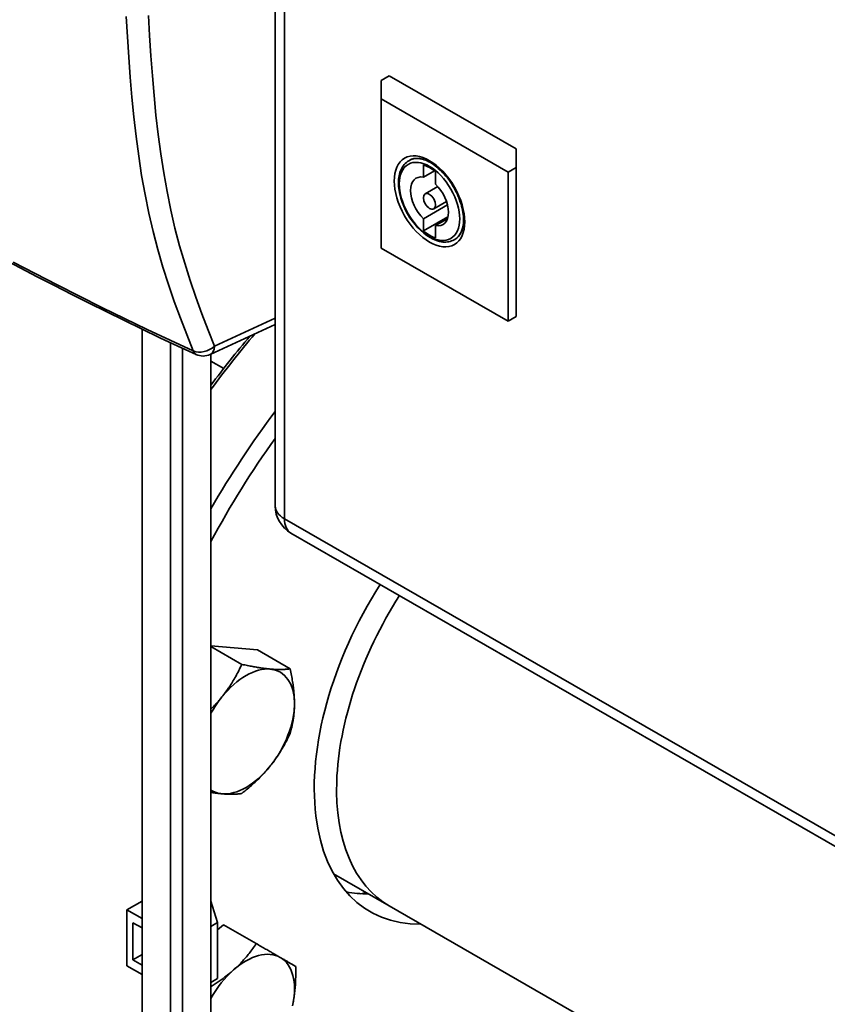
# Paper-space layout 'Sheet_1' of a CAD drawing. Units: millimetres. Extents: x 12 to 829, y 13 to 581.
# Drawn here: x 553 to 567, y 412 to 429 of the extents above; entities that cross this region are included whole.
import ezdxf

# ---------------------------------------------------------------- set-up
doc = ezdxf.new("R2010")
doc.units = ezdxf.units.MM
doc.layers.add('Visible Edges(OMA)', color=7, linetype='Continuous', lineweight=35)
doc.layers.add('Visible Tangent Edges(OMA)', color=7, linetype='Continuous', lineweight=35)

psp = doc.layouts.new('Sheet_1')

# ---------------------------------------------------------------- linework, layer by layer
at = {"layer": 'Visible Edges(OMA)'}
for p, q in [((557.786, 468.361), (557.786, 420.616)), ((559.786, 428.163), (559.644, 428.082)), ((562.013, 426.88), (559.786, 428.163)), ((559.644, 428.082), (559.644, 427.756)), ((559.644, 427.756), (561.872, 426.473)), ((559.644, 427.756), (559.644, 425.14)), ((555.324, 427.267), (555.324, 427.267)), ((562.013, 426.555), (562.013, 426.88)), ((560.129, 426.673), (560.147, 426.683)), ((560.387, 426.384), (560.387, 426.6)), ((561.872, 426.473), (562.013, 426.555)), ((562.013, 426.555), (562.013, 423.938)), ((560.387, 426.384), (560.578, 426.495)), ((560.599, 426.478), (560.599, 426.262)), ((561.872, 426.473), (561.872, 423.857)), ((560.641, 426.218), (560.418, 426.089)), ((560.387, 425.656), (560.808, 425.899)), ((560.791, 425.958), (560.568, 425.829)), ((560.387, 425.44), (560.817, 425.688)), ((560.387, 425.44), (560.387, 425.656)), ((560.599, 425.534), (560.807, 425.654)), ((560.599, 425.534), (560.599, 425.318)), ((560.927, 425.286), (560.945, 425.296)), ((559.644, 425.14), (561.872, 423.857)), ((555.951, 424.386), (555.951, 424.386)), ((556.647, 423.274), (557.786, 423.799)), ((561.872, 423.857), (562.013, 423.938)), ((555.451, 398.498), (555.451, 423.717)), ((555.951, 398.498), (555.951, 423.48)), ((556.158, 398.907), (556.158, 423.384)), ((556.658, 398.907), (556.658, 423.279)), ((556.882, 423.028), (556.658, 423.157)), ((583.8, 405.318), (558.062, 420.14)), ((556.658, 418.164), (557.473, 418.089)), ((556.658, 418.148), (557.199, 417.836)), ((557.473, 418.089), (558.047, 417.758)), ((559.788, 413.599), (558.811, 414.162)), ((555.182, 413.529), (555.451, 413.683)), ((556.658, 413.683), (556.773, 413.305)), ((559.788, 413.599), (576.279, 404.102)), ((555.451, 413.375), (555.182, 413.529)), ((555.182, 412.548), (555.182, 413.529)), ((555.289, 413.304), (555.451, 413.211)), ((555.289, 412.65), (555.289, 413.304)), ((556.773, 413.305), (556.658, 413.238)), ((556.773, 412.324), (556.773, 413.305)), ((556.773, 413.176), (556.878, 413.268)), ((556.878, 413.268), (557.453, 412.937)), ((555.289, 412.65), (555.451, 412.744)), ((555.451, 412.394), (555.182, 412.548)), ((555.451, 412.557), (555.289, 412.65)), ((556.773, 412.324), (556.658, 412.257))]:
    psp.add_line(p, q, dxfattribs=at)
at = {"layer": 'Visible Edges(OMA)', "flags": 128}
for points in [[(560.147, 426.683), (560.18, 426.699), (560.218, 426.709), (560.258, 426.714), (560.303, 426.712), (560.326, 426.709), (560.351, 426.704), (560.376, 426.698), (560.402, 426.69), (560.428, 426.68), (560.455, 426.668), (560.482, 426.655), (560.51, 426.639), (560.537, 426.623), (560.565, 426.604), (560.593, 426.584), (560.621, 426.562), (560.648, 426.539), (560.676, 426.515), (560.703, 426.489), (560.729, 426.462), (560.755, 426.433), (560.781, 426.403), (560.806, 426.372), (560.83, 426.341), (560.854, 426.308), (560.877, 426.274), (560.898, 426.24), (560.919, 426.205), (560.939, 426.169), (560.958, 426.133), (560.976, 426.096), (560.992, 426.06), (561.007, 426.023), (561.022, 425.985), (561.034, 425.948), (561.046, 425.911), (561.056, 425.875), (561.065, 425.838), (561.073, 425.802), (561.079, 425.767), (561.084, 425.732), (561.087, 425.698), (561.089, 425.665), (561.09, 425.632), (561.089, 425.601), (561.087, 425.571), (561.083, 425.541), (561.079, 425.514), (561.073, 425.487), (561.066, 425.462), (561.049, 425.417), (561.028, 425.378), (561.003, 425.345), (560.976, 425.318), (560.945, 425.296)], [(560.927, 425.286), (560.905, 425.274), (560.881, 425.265), (560.857, 425.257), (560.831, 425.251), (560.806, 425.247), (560.779, 425.245), (560.725, 425.246), (560.67, 425.256), (560.614, 425.272), (560.558, 425.294), (560.502, 425.324), (560.447, 425.359), (560.392, 425.4), (560.339, 425.446), (560.288, 425.497), (560.239, 425.552), (560.192, 425.611), (560.149, 425.673), (560.109, 425.738), (560.073, 425.805), (560.041, 425.874), (560.013, 425.944), (559.99, 426.014), (559.972, 426.084), (559.958, 426.153), (559.95, 426.221), (559.948, 426.286), (559.951, 426.349), (559.959, 426.409), (559.973, 426.466), (559.993, 426.518), (560.019, 426.565), (560.034, 426.587), (560.05, 426.608), (560.068, 426.626), (560.087, 426.644), (560.107, 426.659), (560.129, 426.673)], [(556.396, 423.273), (556.079, 423.42), (555.764, 423.568), (555.451, 423.717), (555.139, 423.868), (554.83, 424.019), (554.522, 424.172), (554.216, 424.326), (553.912, 424.481), (553.61, 424.637), (553.31, 424.794), (553.012, 424.953)], [(556.85, 417.265), (556.867, 417.286), (556.884, 417.307), (556.9, 417.329), (556.916, 417.35), (556.932, 417.372), (556.948, 417.394), (556.963, 417.416), (556.978, 417.438), (556.993, 417.461), (557.007, 417.483), (557.022, 417.506), (557.036, 417.53), (557.05, 417.553), (557.064, 417.577), (557.078, 417.601), (557.092, 417.625), (557.106, 417.65), (557.119, 417.675), (557.133, 417.701), (557.146, 417.727), (557.159, 417.754), (557.173, 417.78), (557.186, 417.808), (557.199, 417.836)], [(557.199, 417.836), (557.225, 417.83), (557.25, 417.825), (557.275, 417.82), (557.299, 417.815), (557.323, 417.811), (557.346, 417.806), (557.369, 417.802), (557.391, 417.798), (557.413, 417.794), (557.434, 417.79), (557.455, 417.786), (557.476, 417.783), (557.496, 417.779), (557.516, 417.776), (557.536, 417.773), (557.555, 417.771), (557.574, 417.768), (557.593, 417.765), (557.611, 417.763), (557.629, 417.761), (557.647, 417.759), (557.665, 417.757), (557.682, 417.755), (557.699, 417.753)], [(557.699, 417.753), (557.716, 417.752), (557.732, 417.751), (557.749, 417.749), (557.765, 417.748), (557.781, 417.747), (557.796, 417.747), (557.811, 417.746), (557.826, 417.746), (557.841, 417.745), (557.856, 417.745), (557.87, 417.745), (557.885, 417.745), (557.899, 417.746), (557.913, 417.746), (557.927, 417.747), (557.941, 417.747), (557.954, 417.748), (557.968, 417.749), (557.981, 417.75), (557.995, 417.751), (558.008, 417.753), (558.021, 417.754), (558.034, 417.756), (558.047, 417.758)], [(558.047, 417.758), (558.054, 417.728), (558.06, 417.699), (558.066, 417.67), (558.071, 417.642), (558.076, 417.615), (558.081, 417.587), (558.086, 417.56), (558.09, 417.534), (558.094, 417.508), (558.098, 417.482), (558.101, 417.457), (558.105, 417.432), (558.108, 417.407), (558.11, 417.382), (558.113, 417.358), (558.115, 417.334), (558.117, 417.31), (558.119, 417.286), (558.12, 417.263), (558.121, 417.24), (558.122, 417.217), (558.123, 417.194), (558.123, 417.171), (558.123, 417.148)], [(556.658, 417.051), (556.666, 417.06), (556.675, 417.068), (556.684, 417.077), (556.692, 417.086), (556.7, 417.094), (556.709, 417.103), (556.717, 417.112), (556.725, 417.121), (556.734, 417.129), (556.742, 417.138), (556.75, 417.147), (556.758, 417.156), (556.766, 417.165), (556.774, 417.174), (556.782, 417.183), (556.789, 417.192), (556.797, 417.201), (556.805, 417.21), (556.813, 417.219), (556.82, 417.228), (556.828, 417.237), (556.835, 417.246), (556.843, 417.255), (556.85, 417.265)], [(558.123, 417.148), (558.123, 417.125), (558.123, 417.103), (558.122, 417.081), (558.121, 417.059), (558.12, 417.037), (558.119, 417.015), (558.117, 416.993), (558.115, 416.972), (558.113, 416.95), (558.11, 416.929), (558.108, 416.907), (558.105, 416.886), (558.101, 416.864), (558.098, 416.843), (558.094, 416.822), (558.09, 416.8), (558.086, 416.779), (558.081, 416.757), (558.076, 416.736), (558.071, 416.714), (558.066, 416.692), (558.06, 416.67), (558.054, 416.648), (558.047, 416.625)], [(558.047, 416.625), (558.034, 416.597), (558.021, 416.57), (558.008, 416.543), (557.995, 416.516), (557.981, 416.49), (557.968, 416.465), (557.954, 416.44), (557.941, 416.415), (557.927, 416.39), (557.913, 416.366), (557.899, 416.342), (557.885, 416.319), (557.87, 416.296), (557.856, 416.273), (557.841, 416.25), (557.826, 416.228), (557.811, 416.205), (557.796, 416.183), (557.781, 416.161), (557.765, 416.14), (557.749, 416.118), (557.732, 416.097), (557.716, 416.075), (557.699, 416.054)], [(557.699, 416.054), (557.682, 416.033), (557.665, 416.012), (557.647, 415.991), (557.629, 415.971), (557.611, 415.951), (557.593, 415.93), (557.574, 415.91), (557.555, 415.89), (557.536, 415.87), (557.516, 415.85), (557.496, 415.83), (557.476, 415.811), (557.455, 415.791), (557.434, 415.771), (557.413, 415.751), (557.391, 415.732), (557.369, 415.712), (557.346, 415.692), (557.323, 415.672), (557.299, 415.652), (557.275, 415.632), (557.25, 415.611), (557.225, 415.591), (557.199, 415.57)], [(556.85, 415.565), (556.843, 415.566), (556.835, 415.567), (556.828, 415.568), (556.82, 415.568), (556.813, 415.569), (556.805, 415.57), (556.797, 415.571), (556.789, 415.572), (556.782, 415.573), (556.774, 415.574), (556.766, 415.575), (556.758, 415.576), (556.75, 415.577), (556.742, 415.578), (556.734, 415.579), (556.725, 415.58), (556.717, 415.581), (556.709, 415.582), (556.7, 415.584), (556.692, 415.585), (556.684, 415.586), (556.675, 415.587), (556.666, 415.589), (556.658, 415.59)], [(557.199, 415.57), (557.186, 415.568), (557.173, 415.567), (557.159, 415.565), (557.146, 415.564), (557.133, 415.562), (557.119, 415.561), (557.106, 415.56), (557.092, 415.559), (557.078, 415.559), (557.064, 415.558), (557.05, 415.558), (557.036, 415.557), (557.022, 415.557), (557.007, 415.557), (556.993, 415.557), (556.978, 415.558), (556.963, 415.558), (556.948, 415.559), (556.932, 415.56), (556.916, 415.56), (556.9, 415.561), (556.884, 415.563), (556.867, 415.564), (556.85, 415.565)], [(557.055, 412.475), (557.074, 412.492), (557.093, 412.509), (557.111, 412.526), (557.129, 412.543), (557.146, 412.56), (557.164, 412.578), (557.181, 412.596), (557.198, 412.614), (557.215, 412.632), (557.232, 412.65), (557.248, 412.669), (557.264, 412.687), (557.281, 412.706), (557.297, 412.726), (557.313, 412.745), (557.328, 412.765), (557.344, 412.785), (557.36, 412.806), (557.375, 412.827), (557.391, 412.848), (557.406, 412.87), (557.422, 412.892), (557.437, 412.915), (557.453, 412.937)], [(557.453, 412.937), (557.475, 412.925), (557.497, 412.912), (557.518, 412.9), (557.539, 412.888), (557.559, 412.876), (557.579, 412.864), (557.598, 412.853), (557.617, 412.842), (557.636, 412.831), (557.654, 412.821), (557.672, 412.81), (557.689, 412.8), (557.706, 412.79), (557.723, 412.781), (557.74, 412.771), (557.756, 412.762), (557.772, 412.753), (557.787, 412.744), (557.802, 412.735), (557.817, 412.726), (557.832, 412.718), (557.846, 412.709), (557.861, 412.701), (557.875, 412.693)], [(557.875, 412.693), (557.889, 412.685), (557.902, 412.677), (557.915, 412.669), (557.928, 412.662), (557.941, 412.655), (557.953, 412.647), (557.965, 412.64), (557.977, 412.633), (557.989, 412.626), (558.001, 412.62), (558.012, 412.613), (558.023, 412.607), (558.034, 412.6), (558.045, 412.594), (558.055, 412.588), (558.066, 412.582), (558.076, 412.576), (558.087, 412.57), (558.097, 412.564), (558.107, 412.558), (558.116, 412.552), (558.126, 412.547), (558.136, 412.541), (558.145, 412.535)], [(556.658, 412.187), (556.677, 412.198), (556.696, 412.21), (556.714, 412.222), (556.733, 412.233), (556.751, 412.245), (556.768, 412.257), (556.786, 412.268), (556.803, 412.28), (556.821, 412.292), (556.837, 412.304), (556.854, 412.315), (556.871, 412.327), (556.887, 412.339), (556.903, 412.351), (556.919, 412.363), (556.935, 412.375), (556.95, 412.387), (556.966, 412.4), (556.981, 412.412), (556.996, 412.424), (557.011, 412.437), (557.026, 412.449), (557.041, 412.462), (557.055, 412.475)], [(558.145, 412.535), (558.146, 412.503), (558.146, 412.472), (558.146, 412.44), (558.146, 412.41), (558.146, 412.38), (558.145, 412.35), (558.144, 412.321), (558.143, 412.292), (558.142, 412.264), (558.141, 412.236), (558.139, 412.208), (558.137, 412.181), (558.135, 412.154), (558.132, 412.127), (558.13, 412.101), (558.127, 412.075), (558.123, 412.049), (558.12, 412.023), (558.116, 411.997), (558.113, 411.972), (558.108, 411.947), (558.104, 411.922), (558.099, 411.897), (558.094, 411.872)], [(558.094, 411.872), (558.089, 411.847)]]:
    psp.add_lwpolyline(points, dxfattribs=at)
at = {"layer": 'Visible Edges(OMA)'}
for centre, radius, start, end in [((556.521, 423.546), 0.3, 245.3083, 294.7465), ((558.336, 420.616), 0.55, 180, 240.064)]:
    psp.add_arc(centre, radius, start, end, dxfattribs=at)
for centre, major_axis, ratio, start_param, end_param in [((553.759, 430.02), (2.199, 0), 0.575862, 5.415173, 5.415174), ((560.493, 425.959), (0.362, -0.628), 0.578093, 2.149726, 2.56653), ((560.493, 425.959), (-0.235, 0.407), 0.578093, 5.824552, 8.316482), ((560.493, 425.959), (0.235, -0.407), 0.578093, 5.824552, 8.316482), ((560.493, 425.959), (-0.362, 0.628), 0.578093, 2.149726, 2.56653), ((560.663, 418.225), (4.99, 8.666), 0.578093, 1.258239, 1.385566), ((560.521, 418.306), (-4.891, -8.493), 0.578093, 4.401803, 4.51646), ((561.652, 417.655), (-4.99, -8.666), 0.578093, 4.503573, 4.709422), ((561.794, 417.573), (4.891, 8.493), 0.578093, 1.400168, 1.61832), ((561.794, 417.573), (-2.345, -4.073), 0.578093, 4.635416, 6.614103), ((562.006, 417.451), (-2.218, -3.852), 0.578093, 4.630991, 6.283185), ((562.006, 417.451), (-2.218, -3.852), 0.578093, 4.630991, 6.283185), ((557.275, 416.659), (0.599, 1.04), 0.578093, 0.259866, 1.307063), ((557.275, 416.659), (0.599, 1.04), 0.578093, 5.495853, 6.543051), ((557.275, 416.659), (-0.599, -1.04), 0.578093, 4.448656, 4.739398), ((557.275, 416.659), (0.599, 1.04), 0.578093, 4.448656, 5.495853), ((557.275, 416.659), (-0.599, -1.04), 0.578093, 0.259866, 1.307063), ((557.275, 416.659), (-0.599, -1.04), 0.578093, 6.252309, 6.543051), ((560.875, 418.103), (-2.345, -4.073), 0.578093, 0.196467, 0.330917), ((557.275, 411.654), (0.599, 1.04), 0.578093, 6.281252, 7.328449), ((557.275, 411.654), (0.599, 1.04), 0.578093, 5.234054, 6.281252), ((557.275, 411.654), (-0.599, -1.04), 0.578093, 4.186856, 4.739398)]:
    psp.add_ellipse(centre, major_axis=major_axis, ratio=ratio, start_param=start_param, end_param=end_param, dxfattribs=at)
psp.add_ellipse((560.493, 425.959), major_axis=(-0.075, 0.13), ratio=0.578093, dxfattribs=at)
at = {"layer": 'Visible Tangent Edges(OMA)'}
for p, q in [((557.947, 468.137), (557.947, 420.392)), ((556.722, 423.418), (557.786, 423.908)), ((583.686, 405.57), (557.947, 420.392))]:
    psp.add_line(p, q, dxfattribs=at)
at = {"layer": 'Visible Tangent Edges(OMA)', "flags": 128}
for points in [[(556.346, 423.335), (556.233, 423.621), (556.122, 423.909), (556.014, 424.203), (555.912, 424.501), (555.816, 424.805), (555.727, 425.115), (555.644, 425.431), (555.569, 425.753), (555.502, 426.081), (555.442, 426.414), (555.39, 426.752), (555.345, 427.095), (555.305, 427.441), (555.271, 427.789), (555.242, 428.14), (555.215, 428.492), (555.192, 428.846), (555.172, 429.202)], [(555.561, 429.221), (555.581, 428.867), (555.604, 428.515), (555.63, 428.165), (555.659, 427.818), (555.693, 427.472), (555.732, 427.13), (555.777, 426.793), (555.829, 426.459), (555.887, 426.131), (555.954, 425.808), (556.027, 425.491), (556.109, 425.179), (556.197, 424.874), (556.292, 424.574), (556.392, 424.279), (556.499, 423.988), (556.609, 423.702), (556.722, 423.418)], [(553.189, 424.894), (553.573, 424.692), (553.959, 424.493), (554.349, 424.295), (554.743, 424.099), (555.139, 423.905), (555.538, 423.713), (555.941, 423.523), (556.346, 423.335)]]:
    psp.add_lwpolyline(points, dxfattribs=at)
at = {"layer": 'Visible Tangent Edges(OMA)'}
for major_axis in [(-0.437, 0.758), (-0.374, 0.65)]:
    psp.add_ellipse((560.493, 425.959), major_axis=major_axis, ratio=0.578093, dxfattribs=at)
for centre, major_axis, ratio, start_param, end_param in [((560.528, 425.98), (-0.399, 0.693), 0.578093, 5.73812, 6.283185), ((560.528, 425.98), (0.399, -0.693), 0.578093, 0, 0.545065), ((556.521, 423.546), (0.278, 0.112), 0.729033, 3.77872, 5.191035), ((556.521, 423.546), (-0.125, -0.273), 0.502119, 5.792934, 6.283185), ((556.521, 423.546), (0.126, -0.272), 0.576395, 0, 0.83827), ((558.336, 420.616), (-0.55, 0), 0.575862, 0, 0.785398), ((558.336, 420.616), (-0.274, -0.477), 0.578093, 5.495853, 6.283185), ((560.521, 418.306), (2.468, 4.285), 0.578093, 3.563949, 3.595164)]:
    psp.add_ellipse(centre, major_axis=major_axis, ratio=ratio, start_param=start_param, end_param=end_param, dxfattribs=at)

doc.saveas('drawing.dxf')
